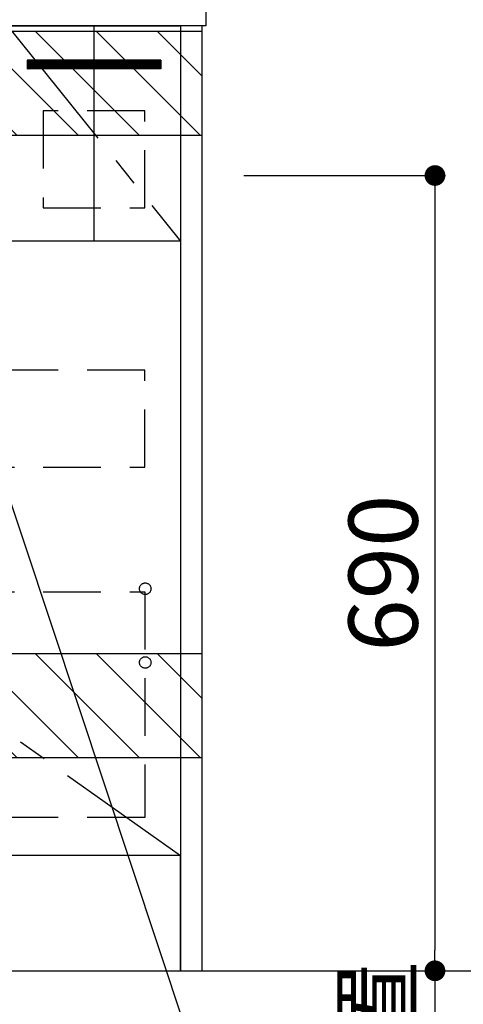
# Model space of a CAD drawing. Extents: x 27948 to 54421, y -11045 to -2175.
# Drawn here: x 47327 to 47712, y -9014 to -8160 of the extents above; entities that cross this region are included whole.
import ezdxf

# ---------------------------------------------------------------- set-up
doc = ezdxf.new("R2010")
doc.units = 0
doc.header["$LTSCALE"] = 50
doc.header["$MEASUREMENT"] = 0
doc.linetypes.add('CENTER', pattern=[2, 1.25, -0.25, 0.25, -0.25])
doc.linetypes.add('HIDDEN', pattern=[0.375, 0.25, -0.125])
doc.layers.get('0').update_dxf_attribs({"linetype": 'CONTINUOUS'})
doc.layers.get('DEFPOINTS').update_dxf_attribs({"color": 146, "linetype": 'CONTINUOUS'})
for name, color, linetype in [('111-壁仕上', 3, 'CONTINUOUS'), ('120-キャビネット（外）', 7, 'CONTINUOUS'), ('121-キャビネット（中）', 253, 'HIDDEN'), ('122-扉', 6, 'CONTINUOUS'), ('123-扉向き', 231, 'CENTER'), ('126-甲板', 2, 'CONTINUOUS'), ('160-文字', 254, 'CONTINUOUS'), ('166-寸法B', 11, 'CONTINUOUS'), ('180-補助', 161, 'CONTINUOUS')]:
    doc.layers.add(name, color=color, linetype=linetype)
doc.styles.add('KH001', font='txt')
doc.dimstyles.new('KH1xx030', dxfattribs={"dimscale": 30, "dimtxt": 2, "dimasz": 0.6, "dimexe": 0.3, "dimexo": 1.2, "dimgap": 0.5, "dimtad": 3, "dimdec": 1, "dimdsep": 46, "dimlunit": 6, "dimtxsty": 'KH001', "dimblk": 'DOT', "dimcen": 1, "dimdle": 1, "dimclrd": 256, "dimclre": 256, "dimclrt": 256, "dimadec": 0, "dimazin": 0, "dimtfac": 1, "dimtdec": 1, "dimtix": 1, "dimtmove": 2, "dimatfit": 3, "dimldrblk": 'CLOSEDBLANK', "dimfxl": 1, "dimtolj": 1, "dimtzin": 0, "dimlwd": -1, "dimlwe": -1, "dimarcsym": 0})

# ---------------------------------------------------------------- blocks, each defined once
blk = doc.blocks.new('_Dot')
at = {"color": 0, "linetype": 'ByBlock', "lineweight": -2}
blk.add_line((-0.5, 0), (-1, 0), dxfattribs=at)
at = {"color": 0, "linetype": 'ByBlock', "const_width": 0.5}
blk.add_lwpolyline([(-0.25, 0, 1), (0.25, 0, 1)], format="xyb", close=True, dxfattribs=at)
blk = doc.blocks.new('*D130')
at = {"layer": '166-寸法B', "transparency": 16777216}
for p, q in [((45816.87, -9020.89), (45816.87, -9523.54)), ((47485.87, -9020.89), (47485.87, -9523.54)), ((45834.87, -9514.54), (47467.87, -9514.54))]:
    blk.add_line(p, q, dxfattribs=at)
at = {"layer": 'DEFPOINTS', "color": 0, "transparency": 16777216}
for p in [(45816.87, -8984.89), (47485.87, -8984.89), (47485.87, -9514.54)]:
    blk.add_point(p, dxfattribs=at)
at = {"layer": '166-寸法B', "transparency": 16777216, "xscale": 18, "yscale": 18, "zscale": 18, "rotation": 180}
blk.add_blockref('_Dot', (45816.87, -9514.54), dxfattribs=at)
at = {"layer": '166-寸法B', "transparency": 16777216, "xscale": 18, "yscale": 18, "zscale": 18}
blk.add_blockref('_Dot', (47485.87, -9514.54), dxfattribs=at)
at = {"layer": '166-寸法B', "transparency": 16777216, "insert": (46651.37, -9465.73), "char_height": 60, "attachment_point": 5, "style": 'KH001'}
blk.add_mtext('\\A1;1,669', dxfattribs=at)
blk = doc.blocks.new('_ClosedBlank')
at = {"color": 0, "linetype": 'ByBlock', "lineweight": -2}
for p, q in [((-1, 0.167), (0, 0)), ((-1, 0.167), (-1, -0.167)), ((0, 0), (-1, -0.167))]:
    blk.add_line(p, q, dxfattribs=at)
blk = doc.blocks.new('*D134')
at = {"layer": '166-寸法B', "transparency": 16777216}
for p, q in [((45816.87, -9020.89), (45816.87, -9658.54)), ((47488.87, -9020.89), (47488.87, -9658.54)), ((45834.87, -9649.54), (47470.87, -9649.54))]:
    blk.add_line(p, q, dxfattribs=at)
at = {"layer": 'DEFPOINTS', "color": 0, "transparency": 16777216}
for p in [(45816.87, -8984.89), (47488.87, -8984.89), (47488.87, -9649.54)]:
    blk.add_point(p, dxfattribs=at)
at = {"layer": '166-寸法B', "transparency": 16777216, "xscale": 18, "yscale": 18, "zscale": 18, "rotation": 180}
blk.add_blockref('_Dot', (45816.87, -9649.54), dxfattribs=at)
at = {"layer": '166-寸法B', "transparency": 16777216, "xscale": 18, "yscale": 18, "zscale": 18}
blk.add_blockref('_Dot', (47488.87, -9649.54), dxfattribs=at)
at = {"layer": '166-寸法B', "transparency": 16777216, "insert": (46652.87, -9600.73), "char_height": 60, "attachment_point": 5, "style": 'KH001'}
blk.add_mtext('\\A1;1,672', dxfattribs=at)
blk = doc.blocks.new('*D135')
at = {"layer": '166-寸法B', "transparency": 16777216}
for p, q in [((47485.87, -9020.89), (47485.87, -9523.54)), ((47488.87, -9020.89), (47488.87, -9523.54)), ((47467.87, -9514.54), (47449.87, -9514.54)), ((47485.87, -9514.54), (47488.87, -9514.54)), ((47485.87, -9514.54), (47488.87, -9514.54)), ((47605.76, -9514.54), (47488.87, -9514.54)), ((47506.87, -9514.54), (47524.87, -9514.54))]:
    blk.add_line(p, q, dxfattribs=at)
at = {"layer": 'DEFPOINTS', "color": 0, "transparency": 16777216}
for p in [(47485.87, -8984.89), (47488.87, -8984.89), (47488.87, -9514.54)]:
    blk.add_point(p, dxfattribs=at)
at = {"layer": '166-寸法B', "transparency": 16777216, "xscale": 18, "yscale": 18, "zscale": 18}
blk.add_blockref('_Dot', (47485.87, -9514.54), dxfattribs=at)
at = {"layer": '166-寸法B', "transparency": 16777216, "xscale": 18, "yscale": 18, "zscale": 18, "rotation": 180}
blk.add_blockref('_Dot', (47488.87, -9514.54), dxfattribs=at)
at = {"layer": '166-寸法B', "transparency": 16777216, "insert": (47575.23, -9469.54), "char_height": 60, "attachment_point": 5, "style": 'KH001'}
blk.add_mtext('\\A1;3', dxfattribs=at)
blk = doc.blocks.new('*D146')
at = {"layer": '166-寸法B', "transparency": 16777216}
for p, q in [((47521.85, -8294.89), (47696.87, -8294.89)), ((47687.87, -8312.89), (47687.87, -8966.89)), ((47471.68, -8984.89), (47696.87, -8984.89))]:
    blk.add_line(p, q, dxfattribs=at)
at = {"layer": 'DEFPOINTS', "color": 0, "transparency": 16777216}
for p in [(47485.85, -8294.89), (47435.68, -8984.89), (47687.87, -8984.89)]:
    blk.add_point(p, dxfattribs=at)
at = {"layer": '166-寸法B', "transparency": 16777216, "xscale": 18, "yscale": 18, "zscale": 18}
for p, rotation in [((47687.87, -8294.89), 90), ((47687.87, -8984.89), 270)]:
    blk.add_blockref('_Dot', p, dxfattribs=dict(at, rotation=rotation))
at = {"layer": '166-寸法B', "transparency": 16777216, "insert": (47642.87, -8639.89), "char_height": 60, "attachment_point": 5, "rotation": 90, "style": 'KH001'}
blk.add_mtext('\\A1;690', dxfattribs=at)
blk = doc.blocks.new('*D147')
at = {"layer": '166-寸法B', "transparency": 16777216}
for p, q in [((47687.87, -8984.89), (47687.87, -8966.89)), ((47518.85, -8984.89), (47696.87, -8984.89)), ((47687.87, -8984.89), (47687.87, -9420.23)), ((47687.87, -9420.23), (47687.87, -9438.23))]:
    blk.add_line(p, q, dxfattribs=at)
at = {"layer": 'DEFPOINTS', "color": 0, "transparency": 16777216}
for p in [(47482.85, -8984.89), (47608.58, -9420.23), (47687.87, -9420.23)]:
    blk.add_point(p, dxfattribs=at)
at = {"layer": '166-寸法B', "transparency": 16777216, "insert": (47638.46, -9202.56), "char_height": 60, "attachment_point": 5, "rotation": 90, "style": 'KH001'}
blk.add_mtext('\\A1;IHｺﾝｾﾝﾄ位置', dxfattribs=at)
blk = doc.blocks.new('_None')
blk = doc.blocks.new('*D148')
at = {"layer": '166-寸法B', "transparency": 16777216}
for p, q in [((47518.85, -8124.89), (47831.87, -8124.89)), ((47822.87, -8966.89), (47822.87, -8142.89)), ((47518.85, -8984.89), (47831.87, -8984.89))]:
    blk.add_line(p, q, dxfattribs=at)
at = {"layer": 'DEFPOINTS', "color": 0, "transparency": 16777216}
for p in [(47482.85, -8124.89), (47822.87, -8124.89), (47482.85, -8984.89)]:
    blk.add_point(p, dxfattribs=at)
at = {"layer": '166-寸法B', "transparency": 16777216, "xscale": 18, "yscale": 18, "zscale": 18}
for p, rotation in [((47822.87, -8124.89), 90), ((47822.87, -8984.89), 270)]:
    blk.add_blockref('_Dot', p, dxfattribs=dict(at, rotation=rotation))
at = {"layer": '166-寸法B', "transparency": 16777216, "insert": (47772.85, -8554.89), "char_height": 60, "attachment_point": 5, "rotation": 90, "style": 'KH001'}
blk.add_mtext('\\A1;860(910)', dxfattribs=at)
blk = doc.blocks.new('*D149')
at = {"layer": '166-寸法B', "transparency": 16777216}
for p, q in [((47510.31, -6584.89), (47966.87, -6584.89)), ((47957.87, -8966.89), (47957.87, -6602.89)), ((47518.85, -8984.89), (47966.87, -8984.89))]:
    blk.add_line(p, q, dxfattribs=at)
at = {"layer": 'DEFPOINTS', "color": 0, "transparency": 16777216}
for p in [(47474.31, -6584.89), (47957.87, -6584.89), (47482.85, -8984.89)]:
    blk.add_point(p, dxfattribs=at)
at = {"layer": '166-寸法B', "transparency": 16777216, "xscale": 18, "yscale": 18, "zscale": 18}
for p, rotation in [((47957.87, -6584.89), 90), ((47957.87, -8984.89), 270)]:
    blk.add_blockref('_Dot', p, dxfattribs=dict(at, rotation=rotation))
at = {"layer": '166-寸法B', "transparency": 16777216, "insert": (47909.07, -7784.89), "char_height": 60, "attachment_point": 5, "rotation": 90, "style": 'KH001'}
blk.add_mtext('\\A1;2,400', dxfattribs=at)

msp = doc.modelspace()

# ---------------------------------------------------------------- hatches: boundary and pattern name
at = {"layer": '122-扉'}
h = msp.add_hatch(dxfattribs=at)
h.set_pattern_fill('ANSI31', color=256, style=0)
h.set_pattern_definition([(135, (229282.8838, -13220.95264), (0.08838834765, 0.08838834765), [])])
edge = h.paths.add_edge_path()
edge.add_line((47449.87, -8194.89), (47333.87, -8194.89))
edge.add_line((47333.87, -8194.89), (47333.87, -8202.39))
edge.add_line((47449.87, -8202.39), (47333.87, -8202.39))
edge.add_line((47449.87, -8194.89), (47449.87, -8202.39))
at = {"layer": '180-補助'}
h = msp.add_hatch(dxfattribs=at)
h.set_pattern_fill('ANSI31', color=13, scale=300, style=0)
h.set_pattern_definition([(135, (447342.95, 4743.167), (26.5165043, 26.5165043), [])])
h.paths.add_polyline_path([(47485.87, -8169.89), (45816.87, -8169.89), (45816.87, -8259.89), (47485.87, -8259.89)])
h = msp.add_hatch(dxfattribs=at)
h.set_pattern_fill('ANSI31', color=13, scale=300, style=0)
h.set_pattern_definition([(135, (447342.95, 4203.167), (26.5165043, 26.5165043), [])])
h.paths.add_polyline_path([(47485.87, -8709.89), (45816.87, -8709.89), (45816.87, -8799.89), (47485.87, -8799.89)])

# ---------------------------------------------------------------- linework, layer by layer
at = {"layer": '111-壁仕上', "ltscale": 2}
msp.add_line((45816.87, -8984.89), (47818.1, -8984.89), dxfattribs=at)
at = {"layer": '120-キャビネット（外）', "color": 6}
for points in [[(46716.87, -8164.89), (47466.87, -8164.89), (47466.87, -8884.89), (46716.87, -8884.89)], [(47485.87, -8164.89), (47466.87, -8164.89), (47466.87, -8984.89), (47485.87, -8984.89)], [(47466.87, -8884.89), (46382.87, -8884.89), (46382.87, -8984.89), (47466.87, -8984.89)]]:
    msp.add_lwpolyline(points, close=True, dxfattribs=at)
at = {"layer": '121-キャビネット（中）', "color": 13, "ltscale": 4}
for points in [[(47435.87, -8238.89), (47347.87, -8238.89), (47347.87, -8322.89), (47435.87, -8322.89)], [(47435.87, -8463.89), (46747.87, -8463.89), (46747.87, -8547.89), (47435.87, -8547.89)], [(46747.87, -8655.99), (47435.87, -8655.99), (47435.87, -8851.99), (46747.87, -8851.99)]]:
    msp.add_lwpolyline(points, close=True, dxfattribs=at)
for centre in [(47436.37, -8653.39), (47436.37, -8717.39), (47436.37, -8717.39)]:
    msp.add_circle(centre, 5, dxfattribs=at)
at = {"layer": '122-扉'}
for p, q in [((47449.87, -8194.89), (47333.87, -8194.89)), ((47333.87, -8194.89), (47333.87, -8202.39)), ((47449.87, -8194.89), (47449.87, -8202.39)), ((47449.87, -8202.39), (47333.87, -8202.39)), ((47466.87, -8351.89), (46716.87, -8351.89))]:
    msp.add_line(p, q, dxfattribs=at)
at = {"layer": '123-扉向き', "ltscale": 2}
for p, q in [((47316.87, -8164.89), (47466.87, -8351.89)), ((46716.87, -8351.89), (47466.87, -8884.89))]:
    msp.add_line(p, q, dxfattribs=at)
at = {"layer": '126-甲板'}
msp.add_lwpolyline([(45819.87, -8124.89), (47488.87, -8124.89), (47488.87, -8164.89), (45819.87, -8164.89)], close=True, dxfattribs=at)
at = {"layer": '180-補助', "color": 13}
for points in [[(47485.87, -8169.89), (45816.87, -8169.89), (45816.87, -8259.89), (47485.87, -8259.89)], [(47485.87, -8709.89), (45816.87, -8709.89), (45816.87, -8799.89), (47485.87, -8799.89)]]:
    msp.add_lwpolyline(points, close=True, dxfattribs=at)
at = {"layer": 'DEFPOINTS'}
msp.add_line((47391.87, -8164.89), (47391.87, -8351.89), dxfattribs=at)

# ---------------------------------------------------------------- dimensions: what is measured, and where the dimension line sits
at = {"layer": '166-寸法B'}
for base, p1, p2, picture, middle in [((47957.87, -6584.89), (47482.85, -8984.89), (47474.31, -6584.89), '*D149', (47909.07, -7784.89)), ((47687.87, -8984.89), (47485.85, -8294.89), (47435.68, -8984.89), '*D146', (47642.87, -8639.89))]:
    dim = msp.add_linear_dim(base=base, p1=p1, p2=p2, angle=90, dimstyle='KH1xx030', dxfattribs=at)
    dim.commit()
    dim.dimension.update_dxf_attribs({"geometry": picture, "text_midpoint": middle})
dim = msp.add_linear_dim(base=(47822.87, -8124.89), p1=(47482.85, -8984.89), p2=(47482.85, -8124.89), angle=90, dimstyle='KH1xx030', override={"dimpost": '(910)'}, dxfattribs=at)
dim.commit()
dim.dimension.update_dxf_attribs({"geometry": '*D148', "text_midpoint": (47772.85, -8554.89)})
dim = msp.add_linear_dim(base=(47687.87, -9420.23), p1=(47482.85, -8984.89), p2=(47608.58, -9420.23), angle=90, text='IHｺﾝｾﾝﾄ位置', dimstyle='KH1xx030', override={"dimjust": 2, "dimblk1": 'None', "dimblk2": 'None', "dimsah": 1, "dimse2": 1}, dxfattribs=at)
dim.commit()
dim.dimension.update_dxf_attribs({"geometry": '*D147', "text_midpoint": (47638.46, -9202.56)})
for base, p2, picture, middle in [((47485.87, -9514.54), (47485.87, -8984.89), '*D130', (46651.37, -9465.73)), ((47488.87, -9649.54), (47488.87, -8984.89), '*D134', (46652.87, -9600.73))]:
    dim = msp.add_linear_dim(base=base, p1=(45816.87, -8984.89), p2=p2, dimstyle='KH1xx030', dxfattribs=at)
    dim.commit()
    dim.dimension.update_dxf_attribs({"geometry": picture, "text_midpoint": middle})
dim = msp.add_linear_dim(base=(47488.87, -9514.54), p1=(47485.87, -8984.89), p2=(47488.87, -8984.89), angle=180, dimstyle='KH1xx030', override={"dimtmove": 1}, dxfattribs=at)
dim.commit()
dim.dimension.update_dxf_attribs({"geometry": '*D135', "text_midpoint": (47575.23, -9514.54), "dimtype": 128})

# ---------------------------------------------------------------- leaders
at = {"layer": '160-文字', "annotation_type": 0, "has_hookline": 1, "hookline_direction": 0, "text_width": 1397.06}
msp.add_leader([(47225.23, -8294.89), (47703.1, -9732.12), (47721.1, -9732.12)], dimstyle='KH1xx030', override={"dimgap": 0.5, "dimtad": 1}, dxfattribs=at)

doc.saveas('drawing.dxf')
